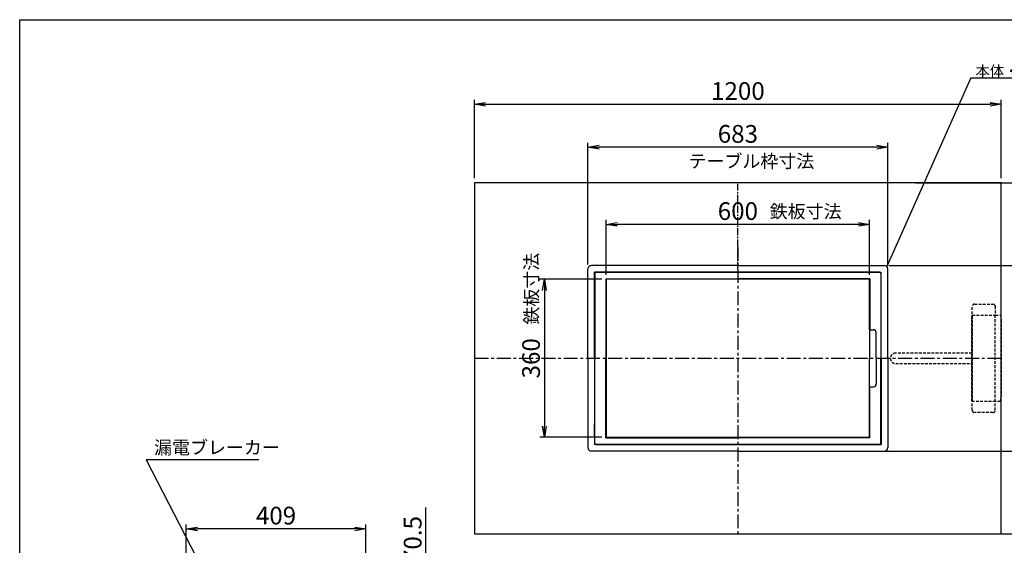
# Model space of a CAD drawing. Extents: x 8590 to 12448, y -42910 to -40280.
# Drawn here: x 8590 to 10833, y -41478 to -40280 of the extents above; entities that cross this region are included whole.
import ezdxf

# ---------------------------------------------------------------- set-up
doc = ezdxf.new("R2010")
doc.units = 0
doc.header["$MEASUREMENT"] = 0
doc.header["$PDMODE"] = 3
doc.linetypes.add('CENTER', pattern=[50.8, 31.75, -6.35, 6.35, -6.35])
doc.linetypes.add('HIDDEN', pattern=[9.525, 6.35, -3.175])
doc.layers.get('0').update_dxf_attribs({"color": 71, "linetype": 'CONTINUOUS'})
doc.layers.get('Defpoints').update_dxf_attribs({"linetype": 'CONTINUOUS'})
for name, color, linetype in [('ITTEN', 1, 'CENTER'), ('JISSEN', 7, 'CONTINUOUS'), ('SUNPOU', 3, 'CONTINUOUS'), ('TENSEN', 2, 'HIDDEN'), ('TEXT', 3, 'CONTINUOUS'), ('WAKU', 5, 'CONTINUOUS'), ('天板', 255, 'CONTINUOUS')]:
    doc.layers.add(name, color=color, linetype=linetype)
doc.styles.get("Standard").update_dxf_attribs({"font": 'romans.shx', "bigfont": 'extfont.shx'})
doc.dimstyles.new('IMCADLT$0', dxfattribs={"dimtxt": 4, "dimasz": 2.5, "dimexe": 1, "dimexo": 1, "dimgap": 1, "dimtad": 3, "dimdsep": 46, "dimtxsty": 'STANDARD', "dimblk1": 'OPEN', "dimblk2": 'OPEN', "dimsah": 1, "dimcen": 0, "dimadec": 0, "dimazin": 0, "dimtfac": 0.45, "dimtmove": 0, "dimatfit": 3, "dimldrblk": 'OPEN', "dimfxl": 1, "dimtolj": 1, "dimarcsym": 0})

# ---------------------------------------------------------------- blocks, each defined once
blk = doc.blocks.new('_OPEN')
at = {"color": 0, "linetype": 'ByBlock'}
for p, q in [((-1, 0.167), (0, 0)), ((0, 0), (-1, -0.167)), ((0, 0), (-1, 0))]:
    blk.add_line(p, q, dxfattribs=at)
blk = doc.blocks.new('*D24')
at = {"layer": 'Defpoints', "color": 0}
for p in [(10826.1, -40473), (9626.1, -40651.6), (10826.1, -40651.6)]:
    blk.add_point(p, dxfattribs=at)
at = {"layer": 'SUNPOU', "color": 0, "lineweight": -2}
for p, q in [((9626.1, -40641.5), (9626.1, -40462.9)), ((10826.1, -40641.5), (10826.1, -40462.9)), ((9651.4, -40473), (10800.9, -40473))]:
    blk.add_line(p, q, dxfattribs=at)
at = {"layer": 'SUNPOU', "color": 0, "lineweight": -2, "xscale": 25.25, "yscale": 25.25, "zscale": 25.25, "rotation": 180}
blk.add_blockref('_OPEN', (9626.1, -40473), dxfattribs=at)
at = {"layer": 'SUNPOU', "color": 0, "lineweight": -2, "xscale": 25.25, "yscale": 25.25, "zscale": 25.25}
blk.add_blockref('_OPEN', (10826.1, -40473), dxfattribs=at)
at = {"layer": 'SUNPOU', "color": 0, "insert": (10226.1, -40442.7), "char_height": 40.4, "attachment_point": 5}
blk.add_mtext('\\A1;1200', dxfattribs=at)
blk = doc.blocks.new('*D25')
at = {"layer": 'Defpoints', "color": 0}
for p in [(10621, -40651.6), (11151.4, -40651.6), (10589.4, -41451.6)]:
    blk.add_point(p, dxfattribs=at)
at = {"layer": 'SUNPOU', "color": 0, "lineweight": -2}
for p, q in [((10631.1, -40651.6), (11161.5, -40651.6)), ((11151.4, -41426.4), (11151.4, -40676.9)), ((10599.5, -41451.6), (11161.5, -41451.6))]:
    blk.add_line(p, q, dxfattribs=at)
at = {"layer": 'SUNPOU', "color": 0, "lineweight": -2, "xscale": 25.25, "yscale": 25.25, "zscale": 25.25}
for p, rotation in [((11151.4, -40651.6), 90), ((11151.4, -41451.6), 270)]:
    blk.add_blockref('_OPEN', p, dxfattribs=dict(at, rotation=rotation))
at = {"layer": 'SUNPOU', "color": 0, "insert": (11121.1, -41046.2), "char_height": 40.4, "attachment_point": 5, "rotation": 90}
blk.add_mtext('\\A1;800', dxfattribs=at)
blk = doc.blocks.new('*D28')
at = {"layer": 'Defpoints', "color": 0}
for p in [(8969.4, -41440.2), (8969.4, -41592.9), (9378.4, -41592.9)]:
    blk.add_point(p, dxfattribs=at)
at = {"layer": 'SUNPOU', "color": 0, "lineweight": -2}
for p, q in [((8969.4, -41582.8), (8969.4, -41430.1)), ((9378.4, -41582.8), (9378.4, -41430.1)), ((9353.1, -41440.2), (8994.6, -41440.2))]:
    blk.add_line(p, q, dxfattribs=at)
at = {"layer": 'SUNPOU', "color": 0, "lineweight": -2, "xscale": 25.25, "yscale": 25.25, "zscale": 25.25, "rotation": 180}
blk.add_blockref('_OPEN', (8969.4, -41440.2), dxfattribs=at)
at = {"layer": 'SUNPOU', "color": 0, "lineweight": -2, "xscale": 25.25, "yscale": 25.25, "zscale": 25.25}
blk.add_blockref('_OPEN', (9378.4, -41440.2), dxfattribs=at)
at = {"layer": 'SUNPOU', "color": 0, "insert": (9173.9, -41409.9), "char_height": 40.4, "attachment_point": 5}
blk.add_mtext('\\A1;409', dxfattribs=at)
blk = doc.blocks.new('*D30')
at = {"layer": 'Defpoints', "color": 0}
for p in [(9884.6, -40570.7), (9884.6, -40848.1), (10567.6, -40848.1)]:
    blk.add_point(p, dxfattribs=at)
at = {"layer": 'SUNPOU', "color": 0, "lineweight": -2}
for p, q in [((9884.6, -40838), (9884.6, -40560.6)), ((10542.4, -40570.7), (9909.9, -40570.7)), ((10567.6, -40838), (10567.6, -40560.6))]:
    blk.add_line(p, q, dxfattribs=at)
at = {"layer": 'SUNPOU', "color": 0, "lineweight": -2, "xscale": 25.25, "yscale": 25.25, "zscale": 25.25, "rotation": 180}
blk.add_blockref('_OPEN', (9884.6, -40570.7), dxfattribs=at)
at = {"layer": 'SUNPOU', "color": 0, "lineweight": -2, "xscale": 25.25, "yscale": 25.25, "zscale": 25.25}
blk.add_blockref('_OPEN', (10567.6, -40570.7), dxfattribs=at)
at = {"layer": 'SUNPOU', "color": 0, "insert": (10226.1, -40540.4), "char_height": 40.4, "attachment_point": 5}
blk.add_mtext('\\A1;683', dxfattribs=at)
blk = doc.blocks.new('*D31')
at = {"layer": 'Defpoints', "color": 0}
for p in [(10559.6, -40840.1), (10970, -40840.1), (10462.5, -41263.1)]:
    blk.add_point(p, dxfattribs=at)
at = {"layer": 'SUNPOU', "color": 0, "lineweight": -2}
for p, q in [((10569.7, -40840.1), (10980.1, -40840.1)), ((10970, -41237.9), (10970, -40865.4)), ((10472.6, -41263.1), (10980.1, -41263.1))]:
    blk.add_line(p, q, dxfattribs=at)
at = {"layer": 'SUNPOU', "color": 0, "lineweight": -2, "xscale": 25.25, "yscale": 25.25, "zscale": 25.25}
for p, rotation in [((10970, -40840.1), 90), ((10970, -41263.1), 270)]:
    blk.add_blockref('_OPEN', p, dxfattribs=dict(at, rotation=rotation))
at = {"layer": 'SUNPOU', "color": 0, "insert": (10939.7, -41051.6), "char_height": 40.4, "attachment_point": 5, "rotation": 90}
blk.add_mtext('\\A1;423', dxfattribs=at)
blk = doc.blocks.new('*D32')
at = {"layer": 'Defpoints', "color": 0}
for p in [(9926.1, -40746.6), (9926.1, -40871.6), (10526.1, -40871.6)]:
    blk.add_point(p, dxfattribs=at)
at = {"layer": 'SUNPOU', "color": 0, "lineweight": -2}
for p, q in [((9926.1, -40861.5), (9926.1, -40736.5)), ((10526.1, -40861.5), (10526.1, -40736.5)), ((10500.9, -40746.6), (9951.4, -40746.6))]:
    blk.add_line(p, q, dxfattribs=at)
at = {"layer": 'SUNPOU', "color": 0, "lineweight": -2, "xscale": 25.25, "yscale": 25.25, "zscale": 25.25, "rotation": 180}
blk.add_blockref('_OPEN', (9926.1, -40746.6), dxfattribs=at)
at = {"layer": 'SUNPOU', "color": 0, "lineweight": -2, "xscale": 25.25, "yscale": 25.25, "zscale": 25.25}
blk.add_blockref('_OPEN', (10526.1, -40746.6), dxfattribs=at)
at = {"layer": 'SUNPOU', "color": 0, "insert": (10226.1, -40716.3), "char_height": 40.4, "attachment_point": 5}
blk.add_mtext('\\A1;600', dxfattribs=at)
blk = doc.blocks.new('*D33')
at = {"layer": 'Defpoints', "color": 0}
for p in [(9926.1, -40871.6), (9785.2, -41231.6), (9926.1, -41231.6)]:
    blk.add_point(p, dxfattribs=at)
at = {"layer": 'SUNPOU', "color": 0, "lineweight": -2}
for p, q in [((9916, -40871.6), (9775.1, -40871.6)), ((9785.2, -40896.9), (9785.2, -41206.4)), ((9916, -41231.6), (9775.1, -41231.6))]:
    blk.add_line(p, q, dxfattribs=at)
at = {"layer": 'SUNPOU', "color": 0, "lineweight": -2, "xscale": 25.25, "yscale": 25.25, "zscale": 25.25}
for p, rotation in [((9785.2, -40871.6), 90), ((9785.2, -41231.6), 270)]:
    blk.add_blockref('_OPEN', p, dxfattribs=dict(at, rotation=rotation))
at = {"layer": 'SUNPOU', "color": 0, "insert": (9754.9, -41051.6), "char_height": 40.4, "attachment_point": 5, "rotation": 90}
blk.add_mtext('\\A1;360', dxfattribs=at)
blk = doc.blocks.new('*D36')
at = {"layer": 'Defpoints', "color": 0}
for p in [(9460.6, -41592.9), (9515.5, -41592.9), (9302.4, -41763.4)]:
    blk.add_point(p, dxfattribs=at)
at = {"layer": 'SUNPOU', "color": 0, "lineweight": -2}
for p, q in [((9515.5, -41592.9), (9515.5, -41391.7)), ((9470.7, -41592.9), (9525.6, -41592.9)), ((9515.5, -41738.2), (9515.5, -41618.2)), ((9312.5, -41763.4), (9525.6, -41763.4))]:
    blk.add_line(p, q, dxfattribs=at)
at = {"layer": 'SUNPOU', "color": 0, "lineweight": -2, "xscale": 25.25, "yscale": 25.25, "zscale": 25.25}
for p, rotation in [((9515.5, -41592.9), 90), ((9515.5, -41763.4), 270)]:
    blk.add_blockref('_OPEN', p, dxfattribs=dict(at, rotation=rotation))
at = {"layer": 'SUNPOU', "color": 0, "insert": (9485.2, -41479.7), "char_height": 40.4, "attachment_point": 5, "rotation": 90}
blk.add_mtext('\\A1;170.5', dxfattribs=at)

msp = doc.modelspace()

# ---------------------------------------------------------------- linework, layer by layer
at = {"color": 1, "linetype": 'CENTER', "ltscale": 0.5}
msp.add_line((10226.113, -40847.521), (10226.113, -40651.62), dxfattribs=at)
at = {"layer": 'ITTEN', "linetype": 'CENTER'}
msp.add_line((10226.113, -40797.52), (10226.113, -41451.62), dxfattribs=at)
at = {"layer": 'ITTEN'}
msp.add_line((9626.113, -41051.62), (10826.113, -41051.62), dxfattribs=at)
at = {"layer": 'JISSEN'}
for p, q in [((9884.613, -41051.62), (9884.613, -40848.12)), ((10226.113, -40840.12), (9892.613, -40840.12)), ((10226.113, -40840.12), (10559.613, -40840.12)), ((10567.613, -41051.62), (10567.613, -40848.12)), ((9899.613, -41051.62), (9899.613, -40855.12)), ((10226.113, -40855.12), (9899.613, -40855.12)), ((9900.113, -40858.62), (9900.113, -41051.62)), ((9903.113, -40855.62), (10226.113, -40855.62)), ((9925.113, -40870.62), (9925.113, -41051.62)), ((9925.113, -40870.62), (10226.113, -40870.62)), ((10226.113, -40855.12), (10552.613, -40855.12)), ((10549.113, -40855.62), (10226.113, -40855.62)), ((10527.113, -40870.62), (10226.113, -40870.62)), ((10527.113, -40870.62), (10527.113, -40986.62)), ((10552.113, -40858.62), (10552.113, -41051.62)), ((10552.613, -41051.62), (10552.613, -40855.12)), ((9899.613, -40873.625), (9899.613, -40902.12)), ((9926.113, -40986.62), (9926.113, -40871.62)), ((9926.113, -40871.62), (9926.113, -41231.62)), ((10526.113, -40871.62), (9926.113, -40871.62)), ((10526.113, -40986.62), (10526.113, -40871.62)), ((10526.113, -40986.62), (10530.613, -40986.62)), ((10526.113, -40986.62), (10526.113, -41051.62)), ((10527.113, -40986.62), (10535.161, -40986.62)), ((10541.161, -41051.62), (10541.161, -40992.62)), ((9884.613, -41051.62), (9884.613, -41255.12)), ((9899.613, -41051.62), (9899.613, -41248.12)), ((9900.113, -41244.62), (9900.113, -41051.62)), ((9925.113, -41232.62), (9925.113, -41051.62)), ((10526.113, -41116.62), (10526.113, -41051.62)), ((10541.161, -41051.62), (10541.161, -41110.62)), ((10552.113, -41244.62), (10552.113, -41051.62)), ((10552.613, -41051.62), (10552.613, -41248.12)), ((10567.613, -41051.62), (10567.613, -41255.12)), ((9926.113, -41231.62), (9926.113, -41116.62)), ((10526.113, -41116.62), (10530.613, -41116.62)), ((10526.113, -41231.62), (10526.113, -41116.62)), ((10527.113, -41116.62), (10535.161, -41116.62)), ((10527.113, -41232.62), (10527.113, -41116.62)), ((9899.613, -41229.615), (9899.613, -41201.12)), ((10226.113, -41248.12), (9899.613, -41248.12)), ((9903.113, -41247.62), (10226.113, -41247.62)), ((9925.113, -41232.62), (10226.113, -41232.62)), ((9926.113, -41231.62), (10526.113, -41231.62)), ((10527.113, -41232.62), (10226.113, -41232.62)), ((10549.113, -41247.62), (10226.113, -41247.62)), ((10226.113, -41248.12), (10552.613, -41248.12)), ((10550.613, -41248.12), (10532.113, -41248.12)), ((10567.613, -41252.12), (10567.613, -41251.62)), ((10226.113, -41263.12), (9892.613, -41263.12)), ((10226.113, -41263.12), (10559.613, -41263.12))]:
    msp.add_line(p, q, dxfattribs=at)
for centre, radius, start, end in [((9892.613, -40848.12), 8, 90, 180), ((10559.613, -40848.12), 8, 0, 90), ((9903.113, -40858.62), 3, 90, 180), ((10549.113, -40858.62), 3, 0, 90), ((10535.161, -40992.62), 6, 0, 90), ((10535.161, -41110.62), 6, 270, 0), ((9903.113, -41244.62), 3, 180, 270), ((10549.113, -41244.62), 3, 270, 360), ((9892.613, -41255.12), 8, 180, 270), ((10559.613, -41255.12), 8, 270, 0)]:
    msp.add_arc(centre, radius, start, end, dxfattribs=at)
at = {"layer": 'SUNPOU'}
for p, q in [((10756.768, -40412.518), (10565.27, -40842.463)), ((10756.768, -40412.518), (10996.168, -40412.518)), ((9134.999, -41282.833), (8877.911, -41282.833)), ((8877.911, -41282.833), (9074.001, -41662.347))]:
    msp.add_line(p, q, dxfattribs=at)
at = {"layer": 'TENSEN'}
for p, q in [((10760.231, -41170.12), (10760.231, -40933.12)), ((10765.231, -40928.12), (10807.208, -40928.12)), ((10812.208, -40933.12), (10812.208, -40953.12)), ((10759.231, -41148.62), (10759.231, -40954.62)), ((10760.231, -40953.12), (10813.089, -40953.12)), ((10760.231, -40955.62), (10760.231, -41147.62)), ((10812.208, -41150.12), (10812.208, -40953.12)), ((10813.089, -40953.12), (10824.173, -40953.12)), ((10824.173, -40953.12), (10826.113, -40964.12)), ((10826.113, -40964.12), (10826.113, -41139.12)), ((10759.231, -41039.62), (10585.613, -41039.62)), ((10585.613, -41063.62), (10759.231, -41063.62)), ((10824.173, -41150.12), (10826.113, -41139.12)), ((10813.089, -41150.12), (10760.231, -41150.12)), ((10812.208, -41170.12), (10812.208, -41150.12)), ((10824.173, -41150.12), (10813.089, -41150.12)), ((10807.208, -41175.12), (10765.231, -41175.12))]:
    msp.add_line(p, q, dxfattribs=at)
for centre, radius, start, end in [((10765.231, -40933.12), 5, 90, 180), ((10807.208, -40933.12), 5, 0, 90), ((10585.613, -41051.62), 12, 90, 270), ((10765.231, -41170.12), 5, 180, 270), ((10807.208, -41170.12), 5, 270, 0)]:
    msp.add_arc(centre, radius, start, end, dxfattribs=at)
at = {"layer": 'WAKU'}
for p, q in [((8589.882, -42910.301), (8589.882, -40280.301)), ((8589.882, -40280.301), (12399.882, -40280.301))]:
    msp.add_line(p, q, dxfattribs=at)
at = {"layer": '天板'}
msp.add_lwpolyline([(9626.113, -41451.62), (10826.113, -41451.62), (10826.113, -40651.62), (9626.113, -40651.62)], close=True, dxfattribs=at)

# ---------------------------------------------------------------- texts
at = {"layer": 'TEXT'}
for s, height, p in [('本体・テーブル枠', 24, (10767.297, -40409.184)), ('テーブル枠寸法', 30, (10113.679, -40617.509)), ('鉄板寸法', 30, (10298.708, -40732.1)), ('漏電ブレーカー', 30, (8896.057, -41269.806))]:
    msp.add_text(s, height=height, dxfattribs=at).set_placement(p)
msp.add_text('鉄板寸法', height=30, rotation=90, dxfattribs=at).set_placement((9770.889, -40974.983))

# ---------------------------------------------------------------- dimensions: what is measured, and where the dimension line sits
at = {"layer": 'SUNPOU'}
for base, p1, p2, picture, middle in [((10826.113, -40473.049), (9626.113, -40651.62), (10826.113, -40651.62), '*D24', (10226.113, -40442.749)), ((9884.613, -40570.703), (10567.613, -40848.12), (9884.613, -40848.12), '*D30', (10226.113, -40540.403)), ((9926.113, -40746.584), (10526.113, -40871.62), (9926.113, -40871.62), '*D32', (10226.113, -40716.284)), ((8969.362, -41440.18), (9378.362, -41592.94), (8969.362, -41592.94), '*D28', (9173.862, -41409.88))]:
    dim = msp.add_linear_dim(base=base, p1=p1, p2=p2, dimstyle='IMCADLT$0', override={"dimscale": 10.1}, dxfattribs=at)
    dim.commit()
    dim.dimension.update_dxf_attribs({"geometry": picture, "text_midpoint": middle})
dim = msp.add_linear_dim(base=(11151.443, -40651.62), p1=(10589.437, -41451.62), p2=(10620.952, -40651.62), angle=90, dimstyle='IMCADLT$0', override={"dimscale": 10.1}, dxfattribs=at)
dim.commit()
dim.dimension.update_dxf_attribs({"geometry": '*D25', "text_midpoint": (11151.443, -41046.228), "dimtype": 160})
for base, p1, p2, picture, middle in [((10970.026, -40840.12), (10462.524, -41263.12), (10559.613, -40840.12), '*D31', (10939.726, -41051.62)), ((9785.182, -41231.62), (9926.113, -40871.62), (9926.113, -41231.62), '*D33', (9754.882, -41051.62)), ((9515.53, -41592.94), (9302.362, -41763.44), (9460.589, -41592.94), '*D36', (9485.23, -41479.676))]:
    dim = msp.add_linear_dim(base=base, p1=p1, p2=p2, angle=90, dimstyle='IMCADLT$0', override={"dimscale": 10.1}, dxfattribs=at)
    dim.commit()
    dim.dimension.update_dxf_attribs({"geometry": picture, "text_midpoint": middle})

doc.saveas('drawing.dxf')
